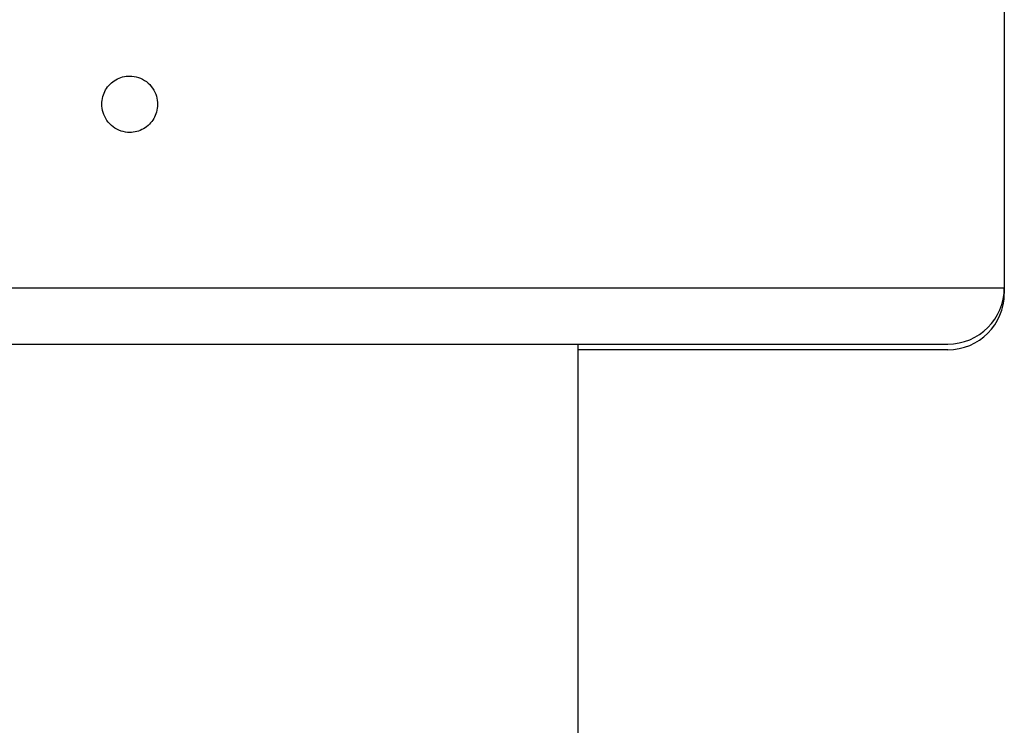
# Model space of a CAD drawing. Units: millimetres. Extents: x -332 to 2031, y -761 to 594.
# Drawn here: x 948 to 983, y 426 to 451 of the extents above; entities that cross this region are included whole.
import ezdxf

# ---------------------------------------------------------------- set-up
doc = ezdxf.new("R2010")
doc.units = ezdxf.units.MM
doc.header["$LTSCALE"] = 46.255
doc.layers.get('0').update_dxf_attribs({"linetype": 'CONTINUOUS'})
doc.layers.add('02___PRT_ALL_AXES', color=7, linetype='CONTINUOUS')

msp = doc.modelspace()

# ---------------------------------------------------------------- linework, layer by layer
at = {"color": 7, "linetype": 'Continuous'}
msp.add_line((967.441, -309.601), (967.441, 439.699), dxfattribs=at)
at = {"layer": '02___PRT_ALL_AXES', "color": 7, "linetype": 'Continuous'}
for p, q in [((982.541, 451.699), (982.541, 441.499)), ((920.541, 441.699), (982.541, 441.699)), ((982.53, 441.499), (982.541, 441.499)), ((922.541, 439.699), (980.541, 439.699)), ((980.541, 439.499), (967.441, 439.499))]:
    msp.add_line(p, q, dxfattribs=at)
for centre in [(980.541, 441.699), (980.541, 441.499)]:
    msp.add_arc(centre, 2, 270, 360, dxfattribs=at)
for points, start_tangent, end_tangent in [([(951.541, 447.199), (951.235, 447.249), (950.951, 447.397), (950.732, 447.625), (950.596, 447.909), (950.553, 448.202), (950.59, 448.469), (950.688, 448.705), (950.843, 448.907), (951.048, 449.066), (951.288, 449.166), (951.541, 449.199)], (-1, 0), (1, 0)), ([(951.541, 449.199), (951.849, 449.149), (952.134, 448.999), (952.353, 448.769), (952.488, 448.483), (952.529, 448.19), (952.491, 447.924), (952.391, 447.69), (952.237, 447.489), (952.032, 447.331), (951.793, 447.232), (951.541, 447.199)], (1, 0), (-1, 0))]:
    msp.add_spline(points, degree=3, dxfattribs=dict(at, start_tangent=start_tangent, end_tangent=end_tangent))

doc.saveas('drawing.dxf')
